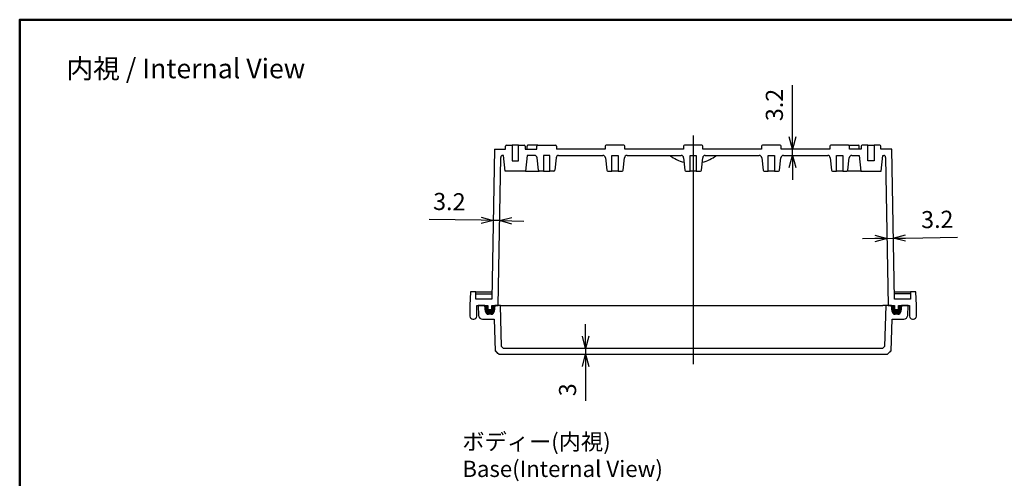
# Model space of a CAD drawing. Units: millimetres. Extents: x 0 to 2040, y 0 to 700.
# Drawn here: x 1033 to 1536, y 465 to 700 of the extents above; entities that cross this region are included whole.
import ezdxf

# ---------------------------------------------------------------- set-up
doc = ezdxf.new("R2010")
doc.units = ezdxf.units.MM
doc.header["$LTSCALE"] = 2.5
doc.linetypes.add('AM_ISO08W050', pattern=[18, 12, -1.5, 3, -1.5])
for name, color, linetype, lineweight in [('AM_0', 7, 'Continuous', 50), ('AM_5', 3, 'Continuous', 25), ('AM_7', 4, 'AM_ISO08W050', 25), ('ｶﾞｽｹｯﾄ', 5, 'Continuous', 50), ('ﾄｯﾌﾟｶﾊﾞｰ', 7, 'Continuous', 25), ('ﾎﾞﾃﾞｨｰ', 2, 'Continuous', 25)]:
    doc.layers.add(name, color=color, linetype=linetype, lineweight=lineweight)
doc.styles.get("Standard").update_dxf_attribs({"font": 'ISOCP.SHX', "bigfont": 'EXTFONT.SHX'})
doc.dimstyles.new('AM_ISO$0', dxfattribs={"dimscale": 2.5, "dimtxt": 3.5, "dimasz": 2.5, "dimexe": 1, "dimexo": 1, "dimgap": 1.5, "dimtad": 1, "dimdec": 1, "dimdsep": 46, "dimtxsty": 'STANDARD', "dimblk": 'OPEN30', "dimcen": 0, "dimclrd": 3, "dimclre": 3, "dimclrt": 2, "dimadec": 0, "dimazin": 2, "dimtp": 0.1, "dimtm": 0.1, "dimtfac": 0.71, "dimtmove": 0, "dimatfit": 3, "dimldrblk": 'OPEN30', "dimfxl": 1, "dimlwd": -1, "dimlwe": -1, "dimarcsym": 0})

# ---------------------------------------------------------------- blocks, each defined once
blk = doc.blocks.new('_Open30')
at = {"color": 0, "linetype": 'ByBlock', "lineweight": -2}
for p, q in [((-1, 0.268), (0, 0)), ((0, 0), (-1, -0.268)), ((0, 0), (-1, 0))]:
    blk.add_line(p, q, dxfattribs=at)
blk = doc.blocks.new('*D97')
at = {"layer": 'AM_5', "color": 3}
for p, q in [((1268.55, 597.3), (1242.03, 597.77)), ((1278.02, 597.14), (1274.8, 597.19)), ((1284.27, 597.03), (1290.51, 596.92))]:
    blk.add_line(p, q, dxfattribs=at)
at = {"layer": 'Defpoints', "color": 0}
for p in [(1274.8, 597.19), (1274.8, 597.19), (1278.02, 597.14)]:
    blk.add_point(p, dxfattribs=at)
at = {"layer": 'AM_5', "color": 3, "xscale": 6.25, "yscale": 6.25, "zscale": 6.25}
for p, rotation in [((1274.8, 597.19), 359.0000000000003), ((1278.02, 597.14), 179.0000000000004)]:
    blk.add_blockref('_Open30', p, dxfattribs=dict(at, rotation=rotation))
at = {"layer": 'AM_5', "color": 2, "insert": (1252.31, 605.71), "char_height": 8.75, "attachment_point": 5, "rotation": 359}
blk.add_mtext('3.2', dxfattribs=at)
blk = doc.blocks.new('*D98')
at = {"layer": 'AM_5', "color": 3}
for p, q in [((1322.06, 537.94), (1322.06, 544.19)), ((1322.06, 531.69), (1322.06, 528.69)), ((1322.06, 522.44), (1322.06, 504.83))]:
    blk.add_line(p, q, dxfattribs=at)
at = {"layer": 'Defpoints', "color": 0}
for p in [(1322.06, 531.69), (1322.06, 528.69), (1322.06, 528.69)]:
    blk.add_point(p, dxfattribs=at)
at = {"layer": 'AM_5', "color": 3, "xscale": 6.25, "yscale": 6.25, "zscale": 6.25}
for p, rotation in [((1322.06, 531.69), 270), ((1322.06, 528.69), 90)]:
    blk.add_blockref('_Open30', p, dxfattribs=dict(at, rotation=rotation))
at = {"layer": 'AM_5', "color": 2, "insert": (1313.93, 510.51), "char_height": 8.75, "attachment_point": 5, "rotation": 90}
blk.add_mtext('3', dxfattribs=at)
blk = doc.blocks.new('*D99')
at = {"layer": 'AM_5', "color": 3}
for p, q in [((1470.01, 587.93), (1463.76, 587.82)), ((1476.26, 588.04), (1479.47, 588.09)), ((1485.72, 588.2), (1512.24, 588.67))]:
    blk.add_line(p, q, dxfattribs=at)
at = {"layer": 'Defpoints', "color": 0}
for p in [(1476.26, 588.04), (1479.47, 588.09), (1479.47, 588.09)]:
    blk.add_point(p, dxfattribs=at)
at = {"layer": 'AM_5', "color": 3, "xscale": 6.25, "yscale": 6.25, "zscale": 6.25}
for p, rotation in [((1476.26, 588.04), 1.000000000000476), ((1479.47, 588.09), 181.0000000000005)]:
    blk.add_blockref('_Open30', p, dxfattribs=dict(at, rotation=rotation))
at = {"layer": 'AM_5', "color": 2, "insert": (1501.96, 596.61), "char_height": 8.75, "attachment_point": 5, "rotation": 1}
blk.add_mtext('3.2', dxfattribs=at)
blk = doc.blocks.new('*D101')
at = {"layer": 'AM_5', "color": 3}
for p, q in [((1427.87, 639.94), (1427.87, 666.47)), ((1427.87, 630.49), (1427.87, 633.69)), ((1427.87, 624.24), (1427.87, 617.99))]:
    blk.add_line(p, q, dxfattribs=at)
at = {"layer": 'Defpoints', "color": 0}
for p in [(1427.87, 633.69), (1427.87, 633.69), (1427.87, 630.49)]:
    blk.add_point(p, dxfattribs=at)
at = {"layer": 'AM_5', "color": 3, "xscale": 6.25, "yscale": 6.25, "zscale": 6.25}
for p, rotation in [((1427.87, 633.69), 270), ((1427.87, 630.49), 90)]:
    blk.add_blockref('_Open30', p, dxfattribs=dict(at, rotation=rotation))
at = {"layer": 'AM_5', "color": 2, "insert": (1419.74, 656.33), "char_height": 8.75, "attachment_point": 5, "rotation": 90}
blk.add_mtext('3.2', dxfattribs=at)
blk = doc.blocks.new('TK-A3')
blk.add_lwpolyline([(0, 0), (403, 0), (403, 280), (0, 280)], close=True)

msp = doc.modelspace()

# ---------------------------------------------------------------- hatches: boundary and pattern name
at = {"layer": 'ｶﾞｽｹｯﾄ'}
h = msp.add_hatch(color=256, dxfattribs=at)
edge = h.paths.add_edge_path()
edge.add_line((1275.26, 550.562), (1275.534, 553.693))
edge.add_line((1275.534, 553.693), (1274.058, 553.693))
edge.add_line((1274.058, 553.693), (1274.058, 551.693))
edge.add_line((1274.058, 551.693), (1272.058, 551.693))
edge.add_line((1272.058, 551.693), (1272.058, 553.693))
edge.add_line((1272.058, 553.693), (1270.534, 553.693))
edge.add_line((1270.534, 553.693), (1270.808, 550.562))
edge.add_arc((1272.303, 550.693), 1.5, 185, 270)
edge.add_line((1272.303, 549.193), (1273.766, 549.193))
edge.add_arc((1273.766, 550.693), 1.5, 270, 355)
h = msp.add_hatch(color=256, dxfattribs=at)
edge = h.paths.add_edge_path()
edge.add_line((1483.308, 550.562), (1483.582, 553.693))
edge.add_line((1483.582, 553.693), (1482.058, 553.693))
edge.add_line((1482.058, 553.693), (1482.058, 551.693))
edge.add_line((1482.058, 551.693), (1480.058, 551.693))
edge.add_line((1480.058, 551.693), (1480.058, 553.693))
edge.add_line((1480.058, 553.693), (1478.582, 553.693))
edge.add_line((1478.582, 553.693), (1478.855, 550.562))
edge.add_arc((1480.35, 550.693), 1.5, 185, 270)
edge.add_line((1480.35, 549.193), (1481.813, 549.193))
edge.add_arc((1481.813, 550.693), 1.5, 270, 355)

# ---------------------------------------------------------------- linework, layer by layer
at = {"layer": 'AM_7', "linetype": 'Continuous'}
msp.add_line((1377.058, 640.693), (1377.058, 523.693), dxfattribs=at)
at = {"layer": 'ﾄｯﾌﾟｶﾊﾞｰ'}
for p, q in [((1270.534, 553.693), (1267.058, 553.693)), ((1267.058, 553.693), (1267.299, 548.601)), ((1270.808, 550.562), (1270.534, 553.693)), ((1273.766, 549.193), (1272.303, 549.193)), ((1275.534, 553.693), (1275.26, 550.562)), ((1278.528, 553.693), (1275.534, 553.693)), ((1279.078, 532.693), (1278.528, 553.693)), ((1278.528, 553.693), (1280.027, 553.693)), ((1280.027, 553.693), (1474.088, 553.693)), ((1475.588, 553.693), (1474.088, 553.693)), ((1475.588, 553.693), (1475.038, 532.693)), ((1478.582, 553.693), (1475.588, 553.693)), ((1478.855, 550.562), (1478.582, 553.693)), ((1481.813, 549.193), (1480.35, 549.193)), ((1483.582, 553.693), (1483.308, 550.562)), ((1487.058, 553.693), (1483.582, 553.693)), ((1486.817, 548.601), (1487.058, 553.693)), ((1269.296, 546.695), (1275.243, 546.695)), ((1275.243, 546.695), (1275.809, 530.492)), ((1478.307, 530.492), (1478.873, 546.695)), ((1478.873, 546.695), (1484.819, 546.695)), ((1275.809, 530.492), (1277.672, 528.693)), ((1280.104, 531.693), (1279.078, 532.693)), ((1474.012, 531.693), (1280.104, 531.693)), ((1474.525, 532.193), (1474.012, 531.693)), ((1475.038, 532.693), (1474.525, 532.193)), ((1476.444, 528.693), (1478.307, 530.492)), ((1277.672, 528.693), (1476.444, 528.693))]:
    msp.add_line(p, q, dxfattribs=at)
for centre, radius, start, end in [((1272.303, 550.693), 1.5, 185, 270), ((1273.766, 550.693), 1.5, 270, 355), ((1480.35, 550.693), 1.5, 185, 270), ((1481.813, 550.693), 1.5, 270, 355), ((1269.296, 548.695), 2, 182.70661, 270), ((1484.819, 548.695), 2, 270, 357.29339)]:
    msp.add_arc(centre, radius, start, end, dxfattribs=at)
for points in [[(1275.809, 530.492), (1275.809, 530.491), (1275.81, 530.49), (1275.812, 530.489)], [(1277.672, 528.693), (1277.051, 529.291), (1276.431, 529.889), (1275.81, 530.488)], [(1478.306, 530.488), (1477.685, 529.889), (1477.065, 529.291), (1476.444, 528.693)], [(1478.307, 530.492), (1478.307, 530.491), (1478.306, 530.49), (1478.304, 530.489)], [(1277.672, 528.693), (1277.672, 528.693), (1277.672, 528.693), (1277.672, 528.693)], [(1476.444, 528.693), (1476.444, 528.693), (1476.444, 528.693), (1476.444, 528.693)]]:
    msp.add_open_spline(points, degree=3, dxfattribs=at)
at = {"layer": 'ﾎﾞﾃﾞｨｰ'}
for p, q in [((1281.058, 633.693), (1281.058, 635.193)), ((1281.558, 635.693), (1284.458, 635.693)), ((1284.458, 635.693), (1284.458, 627.693)), ((1287.658, 635.693), (1284.458, 635.693)), ((1287.658, 627.693), (1287.658, 635.693)), ((1287.658, 635.693), (1290.558, 635.693)), ((1291.058, 635.193), (1291.058, 633.693)), ((1292.058, 633.693), (1292.058, 635.193)), ((1297.558, 635.693), (1292.558, 635.693)), ((1297.058, 633.693), (1297.058, 635.193)), ((1297.558, 635.693), (1306.558, 635.693)), ((1307.058, 635.193), (1307.058, 633.693)), ((1332.058, 635.193), (1332.058, 633.693)), ((1341.558, 635.693), (1332.558, 635.693)), ((1342.058, 633.693), (1342.058, 635.193)), ((1372.058, 635.193), (1372.058, 633.693)), ((1381.558, 635.693), (1372.558, 635.693)), ((1382.058, 633.693), (1382.058, 635.193)), ((1412.058, 635.193), (1412.058, 633.693)), ((1421.558, 635.693), (1412.558, 635.693)), ((1422.058, 633.693), (1422.058, 635.193)), ((1447.058, 635.193), (1447.058, 633.693)), ((1456.558, 635.693), (1447.558, 635.693)), ((1456.558, 635.693), (1461.558, 635.693)), ((1457.058, 633.693), (1457.058, 635.193)), ((1462.058, 633.693), (1462.058, 635.193)), ((1463.058, 635.193), (1463.058, 633.693)), ((1466.458, 635.693), (1463.558, 635.693)), ((1466.458, 627.693), (1466.458, 635.693)), ((1466.458, 635.693), (1469.658, 635.693)), ((1472.558, 635.693), (1469.658, 635.693)), ((1469.658, 635.693), (1469.658, 627.693)), ((1473.058, 633.693), (1473.058, 635.193)), ((1275.44, 633.693), (1274.099, 556.893)), ((1275.44, 633.693), (1281.058, 633.693)), ((1280.058, 630.493), (1279.581, 630.493)), ((1280.899, 622.493), (1280.058, 630.493)), ((1291.058, 633.693), (1297.058, 633.693)), ((1292.058, 630.493), (1291.217, 622.493)), ((1294.433, 630.493), (1292.058, 630.493)), ((1295.887, 630.493), (1294.433, 630.493)), ((1303.658, 630.493), (1300.458, 630.493)), ((1300.458, 630.493), (1300.458, 622.493)), ((1303.658, 622.493), (1303.658, 630.493)), ((1332.058, 633.693), (1307.058, 633.693)), ((1308.228, 630.493), (1330.887, 630.493)), ((1335.458, 622.493), (1335.458, 630.493)), ((1335.458, 630.493), (1338.658, 630.493)), ((1338.658, 630.493), (1338.658, 622.493)), ((1372.058, 633.693), (1342.058, 633.693)), ((1343.228, 630.493), (1370.887, 630.493)), ((1375.458, 622.493), (1375.458, 630.493)), ((1375.458, 630.493), (1378.658, 630.493)), ((1378.658, 630.493), (1378.658, 622.493)), ((1412.058, 633.693), (1382.058, 633.693)), ((1383.228, 630.493), (1410.887, 630.493)), ((1415.458, 622.493), (1415.458, 630.493)), ((1415.458, 630.493), (1418.658, 630.493)), ((1418.658, 630.493), (1418.658, 622.493)), ((1447.058, 633.693), (1422.058, 633.693)), ((1423.228, 630.493), (1445.887, 630.493)), ((1450.458, 622.493), (1450.458, 630.493)), ((1450.458, 630.493), (1453.658, 630.493)), ((1453.658, 630.493), (1453.658, 622.493)), ((1463.058, 633.693), (1457.058, 633.693)), ((1458.228, 630.493), (1459.682, 630.493)), ((1459.682, 630.493), (1462.058, 630.493)), ((1462.058, 630.493), (1462.899, 622.493)), ((1478.676, 633.693), (1473.058, 633.693)), ((1473.217, 622.493), (1474.058, 630.493)), ((1474.058, 630.493), (1474.535, 630.493)), ((1480.017, 556.893), (1478.676, 633.693)), ((1277.258, 553.693), (1278.581, 629.51)), ((1284.458, 627.693), (1287.658, 627.693)), ((1297.852, 622.941), (1297.18, 629.329)), ((1306.936, 629.329), (1306.264, 622.941)), ((1332.18, 629.329), (1332.852, 622.941)), ((1341.264, 622.941), (1341.936, 629.329)), ((1372.18, 629.329), (1372.852, 622.941)), ((1381.264, 622.941), (1381.936, 629.329)), ((1412.18, 629.329), (1412.852, 622.941)), ((1421.264, 622.941), (1421.936, 629.329)), ((1447.18, 629.329), (1447.852, 622.941)), ((1456.264, 622.941), (1456.936, 629.329)), ((1469.658, 627.693), (1466.458, 627.693)), ((1475.535, 629.51), (1476.858, 553.693)), ((1291.217, 622.493), (1280.899, 622.493)), ((1291.349, 622.493), (1298.349, 622.493)), ((1300.458, 622.493), (1298.349, 622.493)), ((1300.458, 622.493), (1303.658, 622.493)), ((1305.767, 622.493), (1303.658, 622.493)), ((1333.349, 622.493), (1335.458, 622.493)), ((1338.658, 622.493), (1335.458, 622.493)), ((1338.658, 622.493), (1340.767, 622.493)), ((1373.349, 622.493), (1375.458, 622.493)), ((1378.658, 622.493), (1375.458, 622.493)), ((1378.658, 622.493), (1380.767, 622.493)), ((1413.349, 622.493), (1415.458, 622.493)), ((1418.658, 622.493), (1415.458, 622.493)), ((1418.658, 622.493), (1420.767, 622.493)), ((1448.349, 622.493), (1450.458, 622.493)), ((1453.658, 622.493), (1450.458, 622.493)), ((1453.658, 622.493), (1455.767, 622.493)), ((1462.767, 622.493), (1455.767, 622.493)), ((1462.899, 622.493), (1473.217, 622.493)), ((1263.102, 560.693), (1262.858, 553.693)), ((1265.902, 560.693), (1263.102, 560.693)), ((1265.902, 556.893), (1265.902, 560.693)), ((1265.902, 560.693), (1266.902, 560.693)), ((1265.902, 559.693), (1274.148, 559.693)), ((1266.902, 560.693), (1268.103, 560.693)), ((1268.103, 560.693), (1270.103, 560.693)), ((1270.103, 560.693), (1271.103, 560.693)), ((1271.103, 560.693), (1274.166, 560.693)), ((1479.95, 560.693), (1483.013, 560.693)), ((1488.214, 559.693), (1479.968, 559.693)), ((1483.013, 560.693), (1484.013, 560.693)), ((1484.013, 560.693), (1486.013, 560.693)), ((1486.013, 560.693), (1487.214, 560.693)), ((1487.214, 560.693), (1488.214, 560.693)), ((1491.014, 560.693), (1488.214, 560.693)), ((1488.214, 560.693), (1488.214, 556.893)), ((1491.258, 553.693), (1491.014, 560.693)), ((1274.099, 556.893), (1265.902, 556.893)), ((1488.214, 556.893), (1480.017, 556.893)), ((1262.858, 553.693), (1262.858, 548.193)), ((1266.358, 548.193), (1266.358, 553.693)), ((1266.358, 553.693), (1272.058, 553.693)), ((1272.058, 553.693), (1272.058, 551.693)), ((1272.058, 551.693), (1274.058, 551.693)), ((1274.058, 551.693), (1274.058, 553.693)), ((1274.058, 553.693), (1277.258, 553.693)), ((1275.359, 551.693), (1274.058, 551.693)), ((1476.858, 553.693), (1480.058, 553.693)), ((1480.058, 551.693), (1478.757, 551.693)), ((1480.058, 553.693), (1480.058, 551.693)), ((1480.058, 551.693), (1482.058, 551.693)), ((1482.058, 551.693), (1482.058, 553.693)), ((1482.058, 553.693), (1487.758, 553.693)), ((1487.758, 553.693), (1487.758, 548.193)), ((1491.258, 548.193), (1491.258, 553.693)), ((1264.358, 546.693), (1264.858, 546.693)), ((1489.258, 546.693), (1489.758, 546.693))]:
    msp.add_line(p, q, dxfattribs=at)
for centre, radius, start, end in [((1281.558, 635.193), 0.5, 90, 180), ((1290.558, 635.193), 0.5, 0, 90), ((1292.558, 635.193), 0.5, 90, 180), ((1297.558, 635.193), 0.5, 90, 180), ((1306.558, 635.193), 0.5, 0, 90), ((1332.558, 635.193), 0.5, 90, 180), ((1341.558, 635.193), 0.5, 0, 90), ((1372.558, 635.193), 0.5, 90, 180), ((1381.558, 635.193), 0.5, 0, 90), ((1412.558, 635.193), 0.5, 90, 180), ((1421.558, 635.193), 0.5, 0, 90), ((1447.558, 635.193), 0.5, 90, 180), ((1456.558, 635.193), 0.5, 0, 90), ((1461.558, 635.193), 0.5, 0, 90), ((1463.558, 635.193), 0.5, 90, 180), ((1472.558, 635.193), 0.5, 0, 90), ((1279.581, 629.493), 1, 90, 179), ((1295.887, 629.193), 1.3, 6, 90), ((1308.228, 629.193), 1.3, 90, 174), ((1330.887, 629.193), 1.3, 6, 90), ((1343.228, 629.193), 1.3, 90, 174), ((1377.058, 646.493), 20, 233.1301, 256.5944), ((1370.887, 629.193), 1.3, 6, 90), ((1377.058, 646.493), 20, 283.4056, 306.8699), ((1383.228, 629.193), 1.3, 90, 174), ((1410.887, 629.193), 1.3, 6, 90), ((1423.228, 629.193), 1.3, 90, 174), ((1445.887, 629.193), 1.3, 6, 90), ((1458.228, 629.193), 1.3, 90, 174), ((1474.535, 629.493), 1, 1, 90), ((1291.349, 622.993), 0.5, 254.94556, 270), ((1298.349, 622.993), 0.5, 186, 270), ((1305.767, 622.993), 0.5, 270, 354), ((1333.349, 622.993), 0.5, 186, 270), ((1340.767, 622.993), 0.5, 270, 354), ((1373.349, 622.993), 0.5, 186, 270), ((1380.767, 622.993), 0.5, 270, 354), ((1413.349, 622.993), 0.5, 186, 270), ((1420.767, 622.993), 0.5, 270, 354), ((1448.349, 622.993), 0.5, 186, 270), ((1455.767, 622.993), 0.5, 270, 354), ((1462.767, 622.993), 0.5, 270, 285.05444), ((1264.358, 548.193), 1.5, 180, 270), ((1264.858, 548.193), 1.5, 270, 0), ((1489.258, 548.193), 1.5, 180, 270), ((1489.758, 548.193), 1.5, 270, 0)]:
    msp.add_arc(centre, radius, start, end, dxfattribs=at)

# ---------------------------------------------------------------- block references
at = {"layer": 'AM_0', "lineweight": 0, "xscale": 2.5, "yscale": 2.5, "zscale": 2.5}
msp.add_blockref('TK-A3', (1032.5, 0), dxfattribs=at)

# ---------------------------------------------------------------- texts
at = {"insert": (1258.963, 488.1), "char_height": 8.33333, "attachment_point": 1}
msp.add_mtext('{\\fMS Gothic|b0|i0|c128|p49;\\C0;ボディー(内視)\\PBase(Internal View)}', dxfattribs=at)
at = {"layer": 'AM_5', "color": 2, "insert": (1117.5, 675), "char_height": 10, "attachment_point": 5}
msp.add_mtext('{\\fMS Gothic|b0|i0|c128|p49;\\C0;内視 / Internal View}', dxfattribs=at)

# ---------------------------------------------------------------- dimensions: what is measured, and where the dimension line sits
at = {"layer": 'AM_5'}
for base, p1, p2, angle, picture, middle in [((1427.867, 633.693), (1427.867, 630.493), (1427.867, 633.693), 90, '*D101', (1419.741, 656.331)), ((1274.803, 597.193), (1278.016, 597.137), (1274.803, 597.193), 179, '*D97', (1252.31, 605.713)), ((1479.472, 588.093), (1476.258, 588.037), (1479.472, 588.093), 1, '*D99', (1501.964, 596.613)), ((1322.058, 528.693), (1322.058, 531.693), (1322.058, 528.693), 90, '*D98', (1313.933, 510.512))]:
    dim = msp.add_linear_dim(base=base, p1=p1, p2=p2, angle=angle, dimstyle='AM_ISO$0', dxfattribs=at)
    dim.commit()
    dim.dimension.update_dxf_attribs({"geometry": picture, "text_midpoint": middle})

doc.saveas('drawing.dxf')
